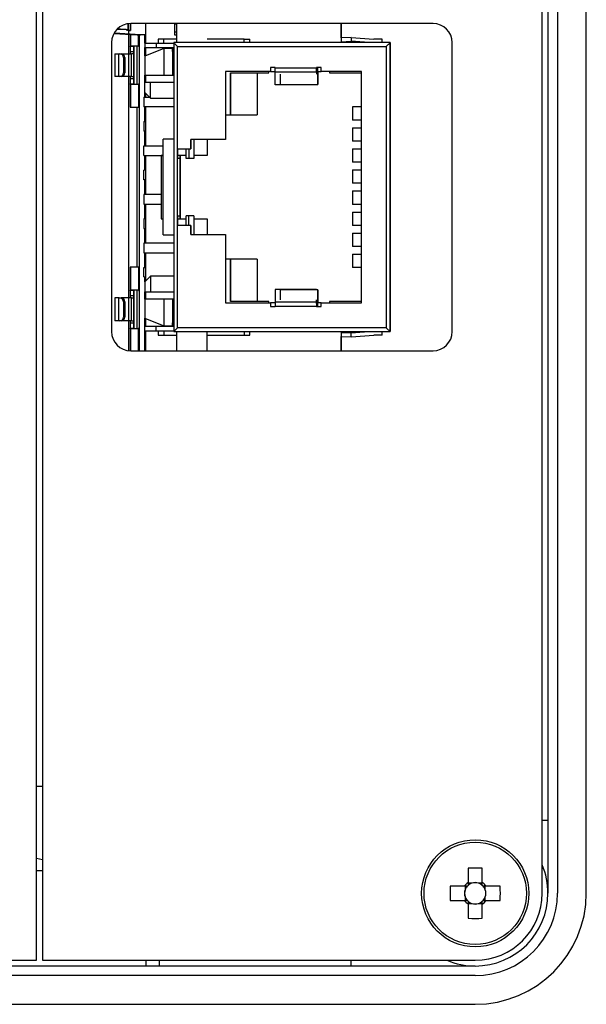
# Model space of a CAD drawing. Units: millimetres. Extents: x 0 to 570, y 0 to 413.
# Drawn here: x 391 to 421, y 135 to 186 of the extents above; entities that cross this region are included whole.
import ezdxf

# ---------------------------------------------------------------- set-up
doc = ezdxf.new("R2010")
doc.units = ezdxf.units.MM
doc.layers.get('0').update_dxf_attribs({"linetype": 'CONTINUOUS'})

msp = doc.modelspace()

# ---------------------------------------------------------------- linework, layer by layer
for p, q in [((392.6, 245.3), (392.6, 137.3)), ((418.7, 140.8), (418.7, 244.2)), ((419, 244.2), (419, 140.8)), ((419.5, 244.2), (419.5, 140.8)), ((421, 140.8), (421, 244.2)), ((392.3, 137.3), (392.3, 224.15)), ((397.203, 186.25), (397.203, 185.884)), ((413, 186.25), (397.21, 186.25)), ((398, 185.23), (398, 186.25)), ((399.599, 186.25), (399.599, 185.25)), ((408.2, 186.25), (408.2, 185.25)), ((408.202, 185.496), (408.202, 186.25)), ((396.363, 185.781), (396.363, 185.741)), ((397.723, 185.657), (396.363, 185.741)), ((396.983, 185.919), (397.107, 185.881)), ((397.077, 185.922), (397.077, 186.241)), ((397.203, 185.884), (397.077, 185.922)), ((397.1, 186.244), (397.1, 169.156)), ((397.107, 185.881), (397.203, 185.884)), ((399.5, 186.218), (399.5, 185.807)), ((399.599, 186.218), (399.5, 186.218)), ((399.5, 185.807), (399.599, 185.807)), ((396.21, 185.25), (396.21, 170.15)), ((396.334, 185.732), (397.547, 185.657)), ((397.182, 185.68), (397.182, 185.052)), ((397.215, 185.074), (397.215, 185.678)), ((397.547, 185.657), (397.723, 185.657)), ((397.626, 185.074), (397.626, 185.657)), ((397.656, 185.657), (397.656, 169.15)), ((398, 185.657), (397.723, 185.657)), ((397.949, 185.23), (398.549, 185.23)), ((397.949, 185.23), (397.949, 184.99)), ((397.956, 185.23), (397.956, 185.657)), ((398.549, 185.23), (399.458, 185.23)), ((398.549, 185.23), (398.549, 184.99)), ((398.949, 185.43), (398.649, 185.43)), ((398.649, 185.43), (398.649, 185.23)), ((399.599, 185.43), (398.949, 185.43)), ((398.949, 185.23), (398.949, 185.43)), ((399.458, 185.25), (399.458, 170.15)), ((410.758, 185.25), (399.458, 185.25)), ((399.5, 185.657), (399.599, 185.657)), ((403.139, 185.43), (401.199, 185.43)), ((403.139, 185.25), (403.139, 185.43)), ((403.139, 185.43), (403.439, 185.43)), ((403.439, 185.25), (403.439, 185.43)), ((408.723, 185.52), (408.2, 185.496)), ((408.2, 185.296), (408.723, 185.32)), ((408.723, 185.52), (409.913, 185.43)), ((408.723, 185.52), (408.723, 185.32)), ((409.649, 185.25), (408.723, 185.32)), ((410.34, 185.43), (409.913, 185.43)), ((410.34, 185.25), (410.34, 185.43)), ((410.758, 185.25), (410.758, 170.15)), ((410.76, 185.25), (410.758, 185.25)), ((410.76, 170.15), (410.76, 185.25)), ((414, 170.15), (414, 185.25)), ((397.182, 184.772), (397.175, 184.674)), ((397.182, 185.052), (397.184, 185.074)), ((397.382, 185.052), (397.182, 185.052)), ((397.382, 184.772), (397.182, 184.772)), ((397.215, 185.074), (397.184, 185.074)), ((397.626, 185.074), (397.215, 185.074)), ((397.382, 184.772), (397.374, 184.674)), ((397.382, 183.096), (397.382, 185.059)), ((397.382, 184.772), (397.382, 183.377)), ((397.557, 183.074), (397.557, 185.074)), ((397.648, 185.074), (397.626, 185.074)), ((397.656, 185.028), (397.648, 185.074)), ((397.949, 184.99), (398.549, 184.99)), ((398.949, 184.95), (397.949, 184.55)), ((397.956, 184.553), (397.956, 184.99)), ((398, 184.57), (398, 184.99)), ((398.549, 184.99), (399.458, 184.99)), ((399.399, 184.95), (398.949, 184.95)), ((399.458, 184.792), (399.399, 184.792)), ((399.658, 179.7), (399.658, 185.05)), ((399.658, 185.05), (410.558, 185.05)), ((410.558, 185.05), (410.558, 170.35)), ((396.39, 184.674), (396.39, 183.474)), ((396.39, 184.674), (396.587, 184.674)), ((396.587, 184.674), (396.644, 184.674)), ((396.587, 183.474), (396.587, 184.674)), ((396.644, 184.674), (396.713, 184.674)), ((396.713, 184.674), (397.249, 184.674)), ((396.832, 184.474), (396.832, 183.674)), ((396.832, 184.474), (396.901, 184.474)), ((396.901, 184.474), (396.901, 183.674)), ((397.249, 183.474), (397.249, 184.674)), ((397.374, 184.674), (397.249, 184.674)), ((404.506, 183.75), (402.158, 183.75)), ((402.158, 183.75), (402.158, 180.181)), ((404.419, 183.67), (404.419, 183.75)), ((404.506, 183.945), (404.506, 183.75)), ((404.506, 183.945), (404.506, 183.75)), ((404.758, 183.945), (404.506, 183.945)), ((404.506, 183.75), (404.758, 183.75)), ((404.506, 183.75), (404.506, 183.75)), ((404.758, 183.914), (404.758, 183.945)), ((406.908, 183.914), (404.758, 183.914)), ((404.759, 183.048), (404.758, 183.718)), ((404.758, 183.718), (406.908, 183.718)), ((406.908, 183.914), (406.908, 183.945)), ((407.161, 183.945), (406.908, 183.945)), ((406.908, 183.778), (406.908, 183.75)), ((406.908, 183.75), (407.161, 183.75)), ((406.908, 183.718), (406.909, 183.595)), ((406.908, 183.693), (406.988, 183.693)), ((407.161, 183.75), (407.161, 183.945)), ((409.258, 183.75), (407.161, 183.75)), ((407.589, 183.75), (407.589, 183.67)), ((409.258, 171.65), (409.258, 183.75)), ((396.587, 183.474), (396.39, 183.474)), ((396.644, 183.474), (396.587, 183.474)), ((396.713, 183.474), (396.644, 183.474)), ((397.249, 183.474), (396.713, 183.474)), ((396.901, 183.674), (396.832, 183.674)), ((397.175, 183.474), (397.182, 183.377)), ((397.182, 183.377), (397.382, 183.377)), ((397.249, 183.474), (397.374, 183.474)), ((397.382, 183.377), (397.374, 183.474)), ((397.949, 183.55), (398.949, 183.55)), ((398.249, 183.175), (397.949, 183.175)), ((397.956, 183.175), (397.956, 183.55)), ((398, 183.175), (398, 183.55)), ((399.458, 183.175), (398.249, 183.175)), ((398.949, 183.55), (399.399, 183.55)), ((399.399, 183.55), (399.458, 183.55)), ((402.419, 183.67), (402.419, 181.47)), ((402.419, 181.47), (402.419, 183.67)), ((402.419, 183.67), (404.419, 183.67)), ((403.819, 183.67), (403.819, 181.47)), ((404.419, 183.67), (404.419, 183.67)), ((406.989, 183.402), (406.989, 183.402)), ((406.989, 183.402), (406.989, 183.157)), ((407.589, 183.67), (409.258, 183.67)), ((397.182, 183.097), (397.382, 183.097)), ((397.182, 183.097), (397.182, 181.874)), ((397.215, 183.074), (397.184, 183.074)), ((397.215, 183.074), (397.626, 183.074)), ((397.215, 181.874), (397.215, 183.074)), ((397.384, 183.074), (397.382, 183.097)), ((397.626, 183.074), (397.648, 183.074)), ((397.626, 183.074), (397.626, 181.874)), ((397.648, 183.074), (397.656, 183.12)), ((397.949, 182.65), (398.249, 182.35)), ((406.909, 183.048), (404.759, 183.048)), ((405.019, 183.07), (406.989, 183.07)), ((406.909, 183.07), (406.909, 183.048)), ((406.909, 183.07), (406.909, 183.048)), ((406.909, 183.048), (406.909, 183.048)), ((397.9, 182.395), (398.204, 182.395)), ((397.9, 182.395), (397.9, 181.895)), ((397.956, 182.395), (397.956, 182.643)), ((398, 182.395), (398, 182.599)), ((398.249, 182.35), (399.458, 182.35)), ((397.182, 181.874), (397.215, 181.874)), ((397.215, 181.874), (397.626, 181.874)), ((397.557, 173.514), (397.557, 181.874)), ((397.626, 181.874), (397.656, 181.874)), ((399.458, 181.895), (397.9, 181.895)), ((397.956, 181.125), (397.956, 181.895)), ((398, 179.855), (398, 181.895)), ((409.259, 181.9), (408.788, 181.9)), ((408.788, 181.9), (408.788, 181.2)), ((397.9, 181.125), (398, 181.125)), ((397.9, 181.125), (397.9, 180.625)), ((402.159, 181.47), (402.419, 181.47)), ((402.159, 181.47), (402.159, 180.181)), ((402.419, 181.47), (403.819, 181.47)), ((402.419, 181.47), (402.419, 181.47)), ((403.819, 181.47), (403.819, 181.47)), ((409.259, 181.2), (408.788, 181.2)), ((398, 180.625), (397.9, 180.625)), ((397.956, 179.855), (397.956, 180.625)), ((408.788, 180.8), (409.259, 180.8)), ((408.788, 180.8), (408.788, 180.1)), ((398.899, 175.2), (398.899, 180.2)), ((399.458, 180.2), (398.899, 180.2)), ((400.358, 179.7), (400.358, 180.181)), ((402.158, 180.181), (400.358, 180.181)), ((400.359, 180.181), (400.359, 179.7)), ((400.499, 180.181), (400.499, 179.351)), ((400.499, 180.181), (400.499, 179.2)), ((401.199, 180.181), (401.199, 179.351)), ((402.158, 180.181), (402.159, 180.181)), ((409.259, 180.1), (408.788, 180.1)), ((397.9, 179.855), (398.899, 179.855)), ((397.9, 179.355), (397.9, 179.855)), ((399.658, 175.7), (399.658, 179.7)), ((399.658, 179.7), (400.358, 179.7)), ((399.659, 179.7), (399.659, 179.351)), ((400.099, 179.2), (400.099, 179.7)), ((400.249, 179.7), (400.249, 179.2)), ((400.359, 179.7), (400.358, 179.7)), ((408.788, 179.7), (409.259, 179.7)), ((408.788, 179.7), (408.788, 179)), ((397.9, 179.355), (398.899, 179.355)), ((397.956, 178.585), (397.956, 179.355)), ((398, 177.315), (398, 179.355)), ((398.899, 179.351), (398.799, 179.351)), ((398.799, 179.351), (398.799, 176.049)), ((399.799, 179.351), (399.659, 179.351)), ((399.659, 179.351), (399.659, 179.2)), ((399.738, 179.2), (399.659, 179.2)), ((400.099, 179.351), (399.799, 179.351)), ((399.799, 179.351), (399.799, 179.351)), ((399.799, 179.351), (399.799, 176.049)), ((399.799, 176.049), (399.799, 179.351)), ((400.249, 179.2), (400.099, 179.2)), ((400.499, 179.2), (400.249, 179.2)), ((401.199, 179.351), (400.499, 179.351)), ((400.499, 179.2), (400.499, 179.2)), ((398, 178.585), (397.9, 178.585)), ((397.9, 178.085), (397.9, 178.585)), ((409.259, 179), (408.788, 179)), ((408.788, 178.6), (409.259, 178.6)), ((408.788, 178.6), (408.788, 177.9)), ((398, 178.085), (397.9, 178.085)), ((397.956, 177.315), (397.956, 178.085)), ((409.259, 177.9), (408.788, 177.9)), ((398.799, 177.315), (397.9, 177.315)), ((397.9, 177.315), (397.9, 176.815)), ((408.788, 177.5), (409.259, 177.5)), ((408.788, 177.5), (408.788, 176.8)), ((397.9, 176.815), (398.799, 176.815)), ((397.956, 176.045), (397.956, 176.815)), ((398, 174.775), (398, 176.815)), ((409.259, 176.8), (408.788, 176.8)), ((397.9, 176.045), (397.9, 175.545)), ((398, 176.045), (397.9, 176.045)), ((398.799, 176.049), (398.899, 176.049)), ((399.659, 176.2), (399.659, 176.049)), ((399.659, 176.2), (399.738, 176.2)), ((399.659, 176.049), (399.659, 175.7)), ((399.659, 176.049), (399.799, 176.049)), ((399.799, 176.049), (400.099, 176.049)), ((399.799, 176.049), (399.799, 176.049)), ((400.099, 175.7), (400.099, 176.2)), ((400.249, 176.2), (400.099, 176.2)), ((400.249, 175.7), (400.249, 176.2)), ((400.499, 176.2), (400.249, 176.2)), ((400.499, 176.2), (400.499, 175.219)), ((400.499, 176.2), (400.499, 176.2)), ((400.499, 176.049), (400.499, 175.219)), ((400.499, 176.049), (401.199, 176.049)), ((401.199, 176.049), (401.199, 175.219)), ((408.788, 176.4), (408.788, 175.7)), ((408.788, 176.4), (409.259, 176.4)), ((397.9, 175.545), (398, 175.545)), ((397.956, 174.775), (397.956, 175.545)), ((399.658, 170.35), (399.658, 175.7)), ((400.358, 175.7), (399.658, 175.7)), ((400.358, 175.7), (400.359, 175.7)), ((400.358, 175.219), (400.358, 175.7)), ((400.359, 175.7), (400.359, 175.219)), ((409.259, 175.7), (408.788, 175.7)), ((398.899, 175.2), (399.458, 175.2)), ((400.358, 175.219), (402.158, 175.219)), ((402.158, 175.219), (402.158, 171.65)), ((402.159, 175.219), (402.158, 175.219)), ((402.159, 175.219), (402.159, 173.93)), ((408.788, 175.3), (409.259, 175.3)), ((408.788, 175.3), (408.788, 174.6)), ((399.458, 174.775), (397.9, 174.775)), ((397.9, 174.775), (397.9, 174.275)), ((409.259, 174.6), (408.788, 174.6)), ((397.9, 174.275), (399.458, 174.275)), ((397.956, 173.505), (397.956, 174.275)), ((398, 172.801), (398, 174.275)), ((402.419, 173.93), (402.159, 173.93)), ((402.419, 173.93), (402.419, 171.73)), ((402.419, 171.73), (402.419, 173.93)), ((403.819, 173.93), (402.419, 173.93)), ((402.419, 173.93), (402.419, 173.93)), ((403.819, 173.93), (403.819, 171.73)), ((403.819, 173.93), (403.819, 173.93)), ((408.788, 174.2), (409.259, 174.2)), ((408.788, 174.2), (408.788, 173.5)), ((397.215, 173.514), (397.182, 173.514)), ((397.182, 173.514), (397.182, 172.291)), ((397.626, 173.514), (397.215, 173.514)), ((397.215, 172.314), (397.215, 173.514)), ((397.626, 173.514), (397.656, 173.514)), ((397.626, 173.514), (397.626, 172.314)), ((397.9, 173.505), (398, 173.505)), ((397.9, 173.005), (397.9, 173.505)), ((409.259, 173.5), (408.788, 173.5)), ((397.9, 173.005), (398, 173.005)), ((398.249, 173.05), (397.949, 172.75)), ((397.956, 172.757), (397.956, 173.005)), ((399.458, 173.05), (398.249, 173.05)), ((396.39, 171.914), (396.39, 170.714)), ((396.587, 171.914), (396.39, 171.914)), ((396.587, 171.914), (396.644, 171.914)), ((396.587, 170.714), (396.587, 171.914)), ((396.644, 171.914), (396.713, 171.914)), ((397.249, 171.914), (396.713, 171.914)), ((397.182, 172.012), (397.175, 171.914)), ((397.182, 172.291), (397.184, 172.314)), ((397.382, 172.291), (397.182, 172.291)), ((397.382, 172.012), (397.182, 172.012)), ((397.184, 172.314), (397.215, 172.314)), ((397.626, 172.314), (397.215, 172.314)), ((397.249, 170.714), (397.249, 171.914)), ((397.249, 171.914), (397.374, 171.914)), ((397.382, 172.012), (397.374, 171.914)), ((397.382, 170.333), (397.382, 172.298)), ((397.382, 172.012), (397.382, 170.616)), ((397.557, 170.314), (397.557, 172.314)), ((397.648, 172.314), (397.626, 172.314)), ((397.656, 172.268), (397.648, 172.314)), ((397.949, 172.225), (398.249, 172.225)), ((398.949, 171.85), (397.949, 171.85)), ((397.956, 171.85), (397.956, 172.225)), ((398, 171.85), (398, 172.225)), ((398.249, 172.225), (399.458, 172.225)), ((399.399, 171.85), (398.949, 171.85)), ((399.458, 171.85), (399.399, 171.85)), ((404.759, 172.352), (404.758, 171.682)), ((406.909, 172.352), (404.759, 172.352)), ((406.989, 172.33), (405.019, 172.33)), ((406.909, 172.352), (406.909, 172.33)), ((406.909, 172.352), (406.909, 172.352)), ((406.909, 172.33), (406.909, 172.352)), ((406.989, 172.243), (406.989, 171.998)), ((406.989, 171.998), (406.989, 171.998)), ((396.832, 171.714), (396.832, 170.914)), ((396.832, 171.714), (396.901, 171.714)), ((396.901, 171.714), (396.901, 170.914)), ((402.158, 171.65), (404.506, 171.65)), ((404.419, 171.73), (402.419, 171.73)), ((404.419, 171.73), (404.419, 171.73)), ((404.419, 171.65), (404.419, 171.73)), ((404.758, 171.65), (404.506, 171.65)), ((404.506, 171.65), (404.506, 171.65)), ((404.506, 171.65), (404.506, 171.455)), ((404.506, 171.65), (404.506, 171.455)), ((404.506, 171.455), (404.758, 171.455)), ((406.908, 171.682), (404.758, 171.682)), ((404.758, 171.486), (406.908, 171.486)), ((404.758, 171.486), (404.758, 171.455)), ((406.908, 171.682), (406.909, 171.805)), ((406.988, 171.707), (406.908, 171.707)), ((407.161, 171.65), (406.908, 171.65)), ((406.908, 171.622), (406.908, 171.65)), ((406.908, 171.486), (406.908, 171.455)), ((406.908, 171.455), (407.161, 171.455)), ((407.161, 171.65), (409.258, 171.65)), ((407.161, 171.455), (407.161, 171.65)), ((409.258, 171.73), (407.589, 171.73)), ((407.589, 171.73), (407.589, 171.65)), ((396.901, 170.914), (396.832, 170.914)), ((397.949, 170.85), (398.949, 170.45)), ((397.956, 170.41), (397.956, 170.847)), ((398, 170.41), (398, 170.83)), ((396.587, 170.714), (396.39, 170.714)), ((396.644, 170.714), (396.587, 170.714)), ((396.713, 170.714), (396.644, 170.714)), ((397.249, 170.714), (396.713, 170.714)), ((397.175, 170.714), (397.182, 170.616)), ((397.182, 170.616), (397.382, 170.616)), ((397.182, 170.337), (397.382, 170.337)), ((397.184, 170.314), (397.182, 170.337)), ((397.182, 170.337), (397.182, 169.15)), ((397.184, 170.314), (397.215, 170.314)), ((397.215, 170.314), (397.626, 170.314)), ((397.215, 169.15), (397.215, 170.314)), ((397.249, 170.714), (397.374, 170.714)), ((397.374, 170.714), (397.382, 170.616)), ((397.626, 170.314), (397.648, 170.314)), ((397.626, 169.15), (397.626, 170.314)), ((397.648, 170.314), (397.656, 170.36)), ((398.549, 170.41), (397.949, 170.41)), ((397.949, 170.17), (397.949, 170.41)), ((399.458, 170.41), (398.549, 170.41)), ((398.549, 170.17), (398.549, 170.41)), ((398.949, 170.45), (399.399, 170.45)), ((399.399, 170.608), (399.458, 170.608)), ((410.558, 170.35), (399.658, 170.35)), ((398.549, 170.17), (397.949, 170.17)), ((397.956, 169.15), (397.956, 170.17)), ((398, 169.15), (398, 170.17)), ((399.458, 170.17), (398.549, 170.17)), ((398.649, 170.17), (398.649, 169.97)), ((398.649, 169.97), (398.949, 169.97)), ((398.949, 170.17), (398.949, 169.97)), ((398.949, 169.97), (399.599, 169.97)), ((399.458, 170.15), (410.758, 170.15)), ((399.599, 170.15), (399.599, 169.15)), ((401.199, 169.15), (401.199, 170.15)), ((401.199, 169.97), (403.139, 169.97)), ((401.2, 169.15), (401.2, 169.97)), ((403.139, 170.15), (403.139, 169.97)), ((403.139, 169.97), (403.439, 169.97)), ((403.439, 169.97), (403.439, 170.15)), ((408.2, 170.15), (408.2, 169.15)), ((408.2, 170.104), (408.723, 170.08)), ((408.2, 169.904), (408.723, 169.88)), ((408.202, 169.15), (408.202, 169.904)), ((408.723, 170.08), (409.649, 170.15)), ((408.723, 169.88), (408.723, 170.08)), ((408.723, 169.88), (409.913, 169.97)), ((410.34, 169.97), (409.913, 169.97)), ((410.34, 169.97), (410.34, 170.15)), ((410.758, 170.15), (410.76, 170.15)), ((397.21, 169.15), (413, 169.15)), ((397.21, 169.15), (413, 169.15)), ((392.3, 146.4), (392.6, 146.4)), ((419, 144.6), (418.7, 144.6)), ((392.3, 142.638), (392.6, 142.561)), ((414.83, 142.106), (414.83, 141.365)), ((415.57, 141.365), (415.57, 142.106)), ((392.3, 142), (392.6, 142)), ((414.635, 141.17), (413.894, 141.17)), ((414.785, 141.17), (414.635, 141.17)), ((414.673, 141.17), (414.673, 140.976)), ((414.83, 141.365), (414.83, 141.215)), ((415.024, 141.327), (414.83, 141.327)), ((415.57, 141.327), (415.376, 141.327)), ((415.57, 141.215), (415.57, 141.365)), ((415.765, 141.17), (415.615, 141.17)), ((415.728, 140.976), (415.728, 141.17)), ((416.506, 141.17), (415.765, 141.17)), ((414.673, 140.624), (414.673, 140.43)), ((415.728, 140.43), (415.728, 140.624)), ((413.894, 140.43), (414.635, 140.43)), ((414.635, 140.43), (414.785, 140.43)), ((414.83, 140.385), (414.83, 140.235)), ((414.83, 140.273), (415.024, 140.273)), ((414.83, 140.235), (414.83, 139.494)), ((415.376, 140.273), (415.57, 140.273)), ((415.57, 140.235), (415.57, 140.385)), ((415.57, 139.494), (415.57, 140.235)), ((415.615, 140.43), (415.765, 140.43)), ((415.765, 140.43), (416.506, 140.43)), ((415.2, 137), (303.8, 137)), ((376.1, 137.3), (392.3, 137.3)), ((392.6, 137.3), (415.2, 137.3)), ((398, 137.3), (398, 137)), ((398.7, 137.3), (398.7, 137)), ((408.7, 137.3), (408.7, 137)), ((415.2, 136.5), (303.8, 136.5)), ((303.8, 135), (415.2, 135))]:
    msp.add_line(p, q)
at = {"flags": 128}
for points in [[(399.5, 186.25), (399.5, 186.218)], [(399.5, 185.807), (399.5, 185.778), (399.5, 185.75), (399.5, 185.724), (399.5, 185.701), (399.5, 185.683), (399.5, 185.669), (399.5, 185.66), (399.5, 185.657)], [(399.458, 185.25), (399.462, 185.246), (399.474, 185.235), (399.492, 185.216), (399.517, 185.191), (399.547, 185.161), (399.582, 185.127), (399.619, 185.089), (399.658, 185.05)], [(410.558, 185.05), (410.593, 185.085), (410.627, 185.118), (410.658, 185.15), (410.687, 185.179), (410.712, 185.203), (410.732, 185.223), (410.746, 185.238), (410.755, 185.247), (410.758, 185.25)], [(397.182, 185.052), (397.182, 185.029), (397.182, 185.001), (397.182, 184.967), (397.182, 184.929), (397.182, 184.889), (397.182, 184.848), (397.182, 184.809), (397.182, 184.772)], [(397.382, 185.052), (397.382, 185.029), (397.382, 185.001), (397.382, 184.967), (397.382, 184.929), (397.382, 184.889), (397.382, 184.848), (397.382, 184.809), (397.382, 184.772)], [(398.949, 184.95), (398.949, 184.915), (398.949, 184.811), (398.949, 184.645), (398.949, 184.423), (398.949, 184.157), (398.949, 183.862), (398.949, 183.55)], [(399.399, 184.792), (399.399, 184.811), (399.399, 184.915), (399.399, 184.95), (399.399, 184.915), (399.399, 184.811), (399.399, 184.645), (399.399, 184.423), (399.399, 184.157), (399.399, 183.862), (399.399, 183.55)], [(399.399, 184.792), (399.399, 184.784), (399.399, 184.714), (399.399, 184.578), (399.399, 184.383), (399.399, 184.138), (399.399, 183.856), (399.399, 183.55)], [(397.949, 184.55), (397.949, 184.516), (397.949, 184.416), (397.949, 184.257), (397.949, 184.05), (397.949, 183.809), (397.949, 183.55)], [(404.758, 183.718), (404.758, 183.727), (404.758, 183.742), (404.758, 183.762), (404.758, 183.787), (404.758, 183.815), (404.758, 183.846), (404.758, 183.88), (404.758, 183.914)], [(406.908, 183.718), (406.908, 183.727), (406.908, 183.742), (406.908, 183.762), (406.908, 183.787), (406.908, 183.815), (406.908, 183.846), (406.908, 183.88), (406.908, 183.914)], [(406.988, 183.778), (406.988, 183.78), (406.988, 183.832), (406.988, 183.889), (406.988, 183.945)], [(406.988, 183.693), (406.988, 183.733), (406.988, 183.75)], [(406.989, 183.157), (406.989, 183.095), (406.989, 183.07), (406.989, 183.083), (406.989, 183.134), (406.989, 183.221), (406.989, 183.344), (406.989, 183.502), (406.988, 183.693)], [(406.989, 183.75), (406.989, 183.713), (406.989, 183.563), (406.989, 183.447), (406.989, 183.365), (406.989, 183.32), (406.989, 183.311), (406.989, 183.339), (406.989, 183.402)], [(397.182, 183.377), (397.182, 183.34), (397.182, 183.3), (397.182, 183.26), (397.182, 183.22), (397.182, 183.182), (397.182, 183.148), (397.182, 183.119), (397.182, 183.097)], [(397.382, 183.377), (397.382, 183.34), (397.382, 183.3), (397.382, 183.26), (397.382, 183.22), (397.382, 183.182), (397.382, 183.148), (397.382, 183.119), (397.382, 183.097)], [(397.949, 182.65), (397.949, 182.685), (397.949, 182.789), (397.949, 182.955), (397.949, 183.175)], [(398.249, 182.35), (398.249, 182.386), (398.249, 182.493), (398.249, 182.666), (398.249, 182.897), (398.249, 183.175)], [(405.019, 183.595), (405.019, 183.502), (405.019, 183.344), (405.019, 183.221), (405.019, 183.134), (405.019, 183.083), (405.019, 183.07)], [(398.249, 173.05), (398.249, 173.014), (398.249, 172.907), (398.249, 172.734), (398.249, 172.503), (398.249, 172.225)], [(397.949, 172.75), (397.949, 172.715), (397.949, 172.611), (397.949, 172.445), (397.949, 172.225)], [(397.182, 172.291), (397.182, 172.269), (397.182, 172.24), (397.182, 172.207), (397.182, 172.169), (397.182, 172.129), (397.182, 172.088), (397.182, 172.049), (397.182, 172.012)], [(397.382, 172.291), (397.382, 172.269), (397.382, 172.24), (397.382, 172.207), (397.382, 172.169), (397.382, 172.129), (397.382, 172.088), (397.382, 172.049), (397.382, 172.012)], [(397.949, 171.85), (397.949, 171.591), (397.949, 171.35), (397.949, 171.143), (397.949, 170.984), (397.949, 170.884), (397.949, 170.85)], [(398.949, 171.85), (398.949, 171.538), (398.949, 171.243), (398.949, 170.977), (398.949, 170.755), (398.949, 170.589), (398.949, 170.485), (398.949, 170.45)], [(399.399, 171.85), (399.399, 171.538), (399.399, 171.243), (399.399, 170.977), (399.399, 170.755), (399.399, 170.589), (399.399, 170.485), (399.399, 170.45), (399.399, 170.485), (399.399, 170.589), (399.399, 170.608)], [(399.399, 171.85), (399.399, 171.544), (399.399, 171.262), (399.399, 171.017), (399.399, 170.822), (399.399, 170.686), (399.399, 170.616), (399.399, 170.608)], [(405.019, 172.33), (405.019, 172.317), (405.019, 172.266), (405.019, 172.179), (405.019, 172.056), (405.019, 171.898), (405.019, 171.805)], [(406.988, 171.707), (406.989, 171.898), (406.989, 172.056), (406.989, 172.179), (406.989, 172.266), (406.989, 172.317), (406.989, 172.33), (406.989, 172.305), (406.989, 172.243)], [(406.989, 171.998), (406.989, 172.061), (406.989, 172.089), (406.989, 172.08), (406.989, 172.035), (406.989, 171.953), (406.989, 171.837), (406.989, 171.687), (406.989, 171.65)], [(404.758, 171.682), (404.758, 171.673), (404.758, 171.658), (404.758, 171.638), (404.758, 171.613), (404.758, 171.585), (404.758, 171.554), (404.758, 171.52), (404.758, 171.486)], [(406.908, 171.682), (406.908, 171.673), (406.908, 171.658), (406.908, 171.638), (406.908, 171.613), (406.908, 171.585), (406.908, 171.554), (406.908, 171.52), (406.908, 171.486)], [(406.988, 171.65), (406.988, 171.667), (406.988, 171.707)], [(406.988, 171.455), (406.988, 171.511), (406.988, 171.568), (406.988, 171.62), (406.988, 171.622)], [(397.182, 170.616), (397.182, 170.58), (397.182, 170.54), (397.182, 170.499), (397.182, 170.459), (397.182, 170.422), (397.182, 170.388), (397.182, 170.359), (397.182, 170.337)], [(397.382, 170.616), (397.382, 170.58), (397.382, 170.54), (397.382, 170.499), (397.382, 170.459), (397.382, 170.422), (397.382, 170.388), (397.382, 170.359), (397.382, 170.337)], [(399.458, 170.15), (399.462, 170.154), (399.474, 170.165), (399.492, 170.184), (399.517, 170.209), (399.547, 170.239), (399.582, 170.273), (399.619, 170.311), (399.658, 170.35)], [(410.558, 170.35), (410.593, 170.315), (410.627, 170.282), (410.658, 170.25), (410.687, 170.221), (410.712, 170.197), (410.732, 170.177), (410.746, 170.162), (410.755, 170.153), (410.758, 170.15)]]:
    msp.add_lwpolyline(points, dxfattribs=at)
for radius in [2.8, 2.674]:
    msp.add_circle((415.2, 140.8), radius)
for centre, radius, start, end in [((397.21, 185.25), 1, 90, 180), ((413, 185.25), 1, 0, 90), ((396.638, 184.48), 0.194, 358.2738, 88.1629), ((396.707, 184.48), 0.194, 358.2738, 88.1629), ((396.638, 183.669), 0.194, 271.8369, 1.7262), ((396.707, 183.669), 0.194, 271.8369, 1.7263), ((396.638, 171.72), 0.194, 358.2739, 88.1628), ((396.707, 171.72), 0.194, 358.2739, 88.1629), ((396.638, 170.908), 0.194, 271.8372, 1.7261), ((396.707, 170.908), 0.194, 271.8371, 1.7261), ((397.21, 170.15), 1, 180, 270), ((413, 170.15), 1, 270, 0), ((415.2, 131.137), 10.975, 88.0681, 91.9319), ((415.2, 140.8), 3.8, 360, 22.9195), ((424.867, 140.8), 10.979, 178.0688, 181.9312), ((415.2, 140.8), 0.675, 123.2306, 146.7694), ((415.122, 140.8), 0.482, 158.63, 201.37), ((415.2, 140.8), 0.556, 161.5697, 198.4303), ((415.2, 140.8), 0.556, 138.2818, 161.5697), ((415.2, 140.8), 0.556, 131.7182, 138.2818), ((415.2, 140.8), 0.556, 108.4303, 131.7182), ((415.2, 140.878), 0.482, 68.6298, 111.3702), ((415.2, 140.8), 0.556, 71.5697, 108.4303), ((415.2, 140.8), 0.556, 48.2818, 71.5697), ((415.2, 140.8), 0.675, 33.2306, 56.7694), ((415.2, 140.8), 0.556, 41.7182, 48.2818), ((415.2, 140.8), 0.556, 18.4303, 41.7182), ((415.2, 140.8), 0.556, 341.5697, 18.4303), ((415.278, 140.8), 0.482, 338.63, 21.37), ((405.533, 140.8), 10.979, 358.0688, 1.9312), ((415.2, 140.8), 0.556, 198.4303, 221.7182), ((415.2, 140.8), 3.5, 270, 0), ((415.2, 140.8), 3.8, 270, 0), ((415.2, 140.8), 4.3, 270, 360), ((415.2, 140.8), 5.8, 270, 360), ((415.2, 140.8), 0.556, 318.2818, 341.5697), ((415.2, 140.8), 0.675, 213.2306, 236.7694), ((415.2, 140.8), 0.556, 221.7182, 228.2818), ((415.2, 140.8), 0.556, 228.2818, 251.5697), ((415.2, 140.8), 0.556, 251.5697, 288.4303), ((415.2, 140.722), 0.482, 248.6298, 291.3702), ((415.2, 140.8), 0.556, 288.4303, 311.7182), ((415.2, 140.8), 0.556, 311.7182, 318.2818), ((415.2, 140.8), 0.675, 303.2306, 326.7694), ((415.2, 150.463), 10.975, 268.0681, 271.9319), ((415.2, 140.8), 3.8, 247.0813, 270)]:
    msp.add_arc(centre, radius, start, end)
for centre, major_axis, start_param, end_param in [((396.59, 185.771), (0.4, 0), 4.037281, 4.108219), ((396.601, 185.905), (0.411, 0), 0.380304, 1.851242), ((396.601, 185.905), (0.511, 0), 0.370628, 1.776985)]:
    msp.add_ellipse(centre, major_axis=major_axis, ratio=0.089689, start_param=start_param, end_param=end_param)
for points, knots in [([(397.382, 185.052), (397.382, 185.055), (397.382, 185.062), (397.382, 185.07), (397.383, 185.073), (397.384, 185.074)], [0, 0, 0, 0, 0.2784001, 0.5568206, 1, 1, 1, 1]), ([(397.184, 183.074), (397.184, 183.075), (397.183, 183.076), (397.182, 183.083), (397.182, 183.091), (397.182, 183.097)], [0, 0, 0, 0, 0.254616, 0.509242, 1, 1, 1, 1]), ([(397.382, 172.291), (397.382, 172.295), (397.382, 172.302), (397.382, 172.31), (397.383, 172.313), (397.384, 172.314)], [0, 0, 0, 0, 0.2784001, 0.5568206, 1, 1, 1, 1]), ([(397.384, 170.314), (397.383, 170.315), (397.383, 170.317), (397.382, 170.323), (397.382, 170.332), (397.382, 170.337)], [0, 0, 0, 0, 0.278384, 0.556804, 1, 1, 1, 1])]:
    msp.add_open_spline(points, degree=3, knots=knots)

doc.saveas('drawing.dxf')
